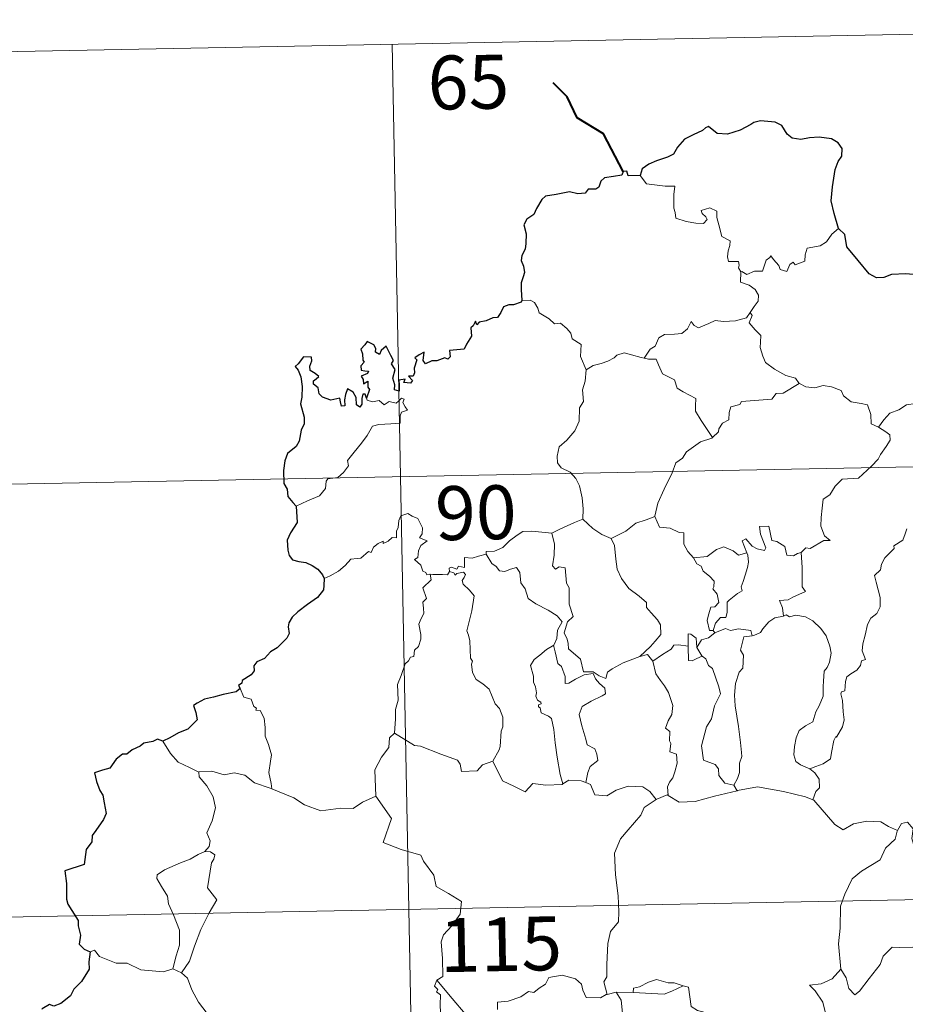
# Model space of a CAD drawing. Units: metres. Extents: x 630309 to 634820, y 4736209 to 4739265.
# Drawn here: x 630710 to 630834, y 4738378 to 4738515 of the extents above; entities that cross this region are included whole.
import ezdxf
from ezdxf.enums import TextEntityAlignment as Align

# ---------------------------------------------------------------- set-up
doc = ezdxf.new("R2010")
doc.units = ezdxf.units.M
doc.header["$MEASUREMENT"] = 0
doc.layers.add('Level 63', color=7, linetype='Continuous', lineweight=0)
doc.styles.add('Arial', font='ARIAL.TTF', dxfattribs={"height": 0.2})

msp = doc.modelspace()

# ---------------------------------------------------------------- linework, layer by layer
at = {"layer": 'Level 63', "linetype": 'Continuous', "lineweight": 0}
for points in [[(630674.07, 4738509.8, -0.74), (630938.87, 4738514.91, -0.74)], [(630762.33, 4738511.51, -0.74), (630766.98, 4738270.62, -0.74)], [(630796.85, 4738493.2, -0.74), (630797.73, 4738492.04, -0.74), (630800.32, 4738491.71, -0.74), (630801.67, 4738491.72, -0.74), (630801.54, 4738490.55, -0.74), (630801.51, 4738488.66, -0.74), (630801.7, 4738488.05, -0.74), (630801.82, 4738487.26, -0.74), (630803.24, 4738486.83, -0.74), (630804.61, 4738486.57, -0.74), (630805.67, 4738486.54, -0.74), (630806.15, 4738487.08, -0.74), (630805.99, 4738487.48, -0.74), (630805.48, 4738487.94, -0.74), (630805.33, 4738488.36, -0.74), (630806.54, 4738488.71, -0.74), (630807.51, 4738488.25, -0.74), (630807.5, 4738487.37, -0.74), (630807.81, 4738486.37, -0.74), (630808.19, 4738484.71, -0.74), (630809.38, 4738484.13, -0.74), (630809.31, 4738483.48, -0.74), (630809.07, 4738482.74, -0.74), (630809, 4738481.89, -0.74), (630809.12, 4738481.24, -0.74), (630810.52, 4738481.26, -0.74), (630810.64, 4738480.73, -0.74), (630810.55, 4738480.35, -0.74), (630810.87, 4738479.79, -0.74)], [(630824.46, 4738485.83, -0.74), (630823.53, 4738485.06, -0.74), (630822.79, 4738483.97, -0.74), (630821.91, 4738483.42, -0.74), (630820.11, 4738483.11, -0.74), (630819.8, 4738482.18, -0.74), (630819.77, 4738481.3, -0.74), (630818.41, 4738480.78, -0.74), (630818.15, 4738481.13, -0.74), (630817.68, 4738480.82, -0.74), (630817.27, 4738479.87, -0.74), (630816.33, 4738480.12, -0.74), (630816.14, 4738480.67, -0.74), (630815.38, 4738481.52, -0.74), (630815.03, 4738482.05, -0.74), (630814.88, 4738481.79, -0.74), (630814.39, 4738481.41, -0.74), (630813.89, 4738479.91, -0.74), (630812.74, 4738479.89, -0.74), (630811.68, 4738479.45, -0.74), (630810.99, 4738479.86, -0.74), (630810.87, 4738479.79, -0.74)], [(630810.87, 4738479.79, -0.74), (630810.82, 4738478.36, -0.74), (630812.03, 4738477.97, -0.74), (630812.84, 4738477.33, -0.74), (630813.31, 4738476.57, -0.74), (630813.28, 4738475.71, -0.74), (630812.7, 4738475, -0.74), (630812.17, 4738474.15, -0.74)], [(630780.35, 4738475.81, -0.74), (630781.52, 4738475.86, -0.74), (630782.13, 4738475.55, -0.74), (630782.58, 4738474.77, -0.74), (630782.79, 4738474.08, -0.74), (630784.17, 4738473.24, -0.74), (630784.91, 4738472.57, -0.74), (630785.77, 4738472.66, -0.74), (630786.61, 4738471.9, -0.74), (630787.19, 4738471.27, -0.74), (630787.39, 4738470.47, -0.74), (630788.63, 4738469.69, -0.74), (630788.55, 4738468.01, -0.74), (630789.34, 4738466.14, -0.74)], [(630797.4, 4738467.8, -0.74), (630798.22, 4738469.03, -0.74), (630798.95, 4738469.45, -0.74), (630799.45, 4738470.62, -0.74), (630800.22, 4738471.07, -0.74), (630801.6, 4738471.15, -0.74), (630802.64, 4738471.21, -0.74), (630803.43, 4738471.88, -0.74), (630803.95, 4738472.9, -0.74), (630804.37, 4738472.35, -0.74), (630804.95, 4738471.99, -0.74), (630806.38, 4738472.6, -0.74), (630807.28, 4738473.01, -0.74), (630808.45, 4738472.91, -0.74), (630810.09, 4738472.99, -0.74), (630811.66, 4738473.41, -0.74), (630812.17, 4738474.15, -0.74)], [(630812.17, 4738474.15, -0.74), (630812.45, 4738473.73, -0.74), (630812.01, 4738472.72, -0.74), (630812.85, 4738471.72, -0.74), (630813.65, 4738470.95, -0.74), (630813.6, 4738470, -0.74), (630813.53, 4738469.29, -0.74), (630813.93, 4738468.05, -0.74), (630814.29, 4738467.19, -0.74), (630815.56, 4738466.27, -0.74), (630817.12, 4738465.39, -0.74), (630818.48, 4738465.02, -0.74), (630818.99, 4738464.28, -0.74)], [(630789.34, 4738466.14, -0.74), (630790.31, 4738466.78, -0.74), (630791.42, 4738467.03, -0.74), (630792.32, 4738467.39, -0.74), (630793.21, 4738467.81, -0.74), (630793.59, 4738468.21, -0.74), (630794.63, 4738468.54, -0.74), (630795.62, 4738468.24, -0.74), (630796.97, 4738467.88, -0.74), (630797.4, 4738467.8, -0.74)], [(630797.4, 4738467.8, -0.74), (630797.98, 4738467.67, -0.74), (630799.07, 4738467.64, -0.74), (630799.38, 4738466.85, -0.74), (630799.95, 4738465.61, -0.74), (630801.62, 4738464.78, -0.74), (630802, 4738463.61, -0.74), (630802.83, 4738463.08, -0.74), (630804.61, 4738462.15, -0.74), (630804.56, 4738461.13, -0.74), (630804.54, 4738460.41, -0.74), (630805.35, 4738459.12, -0.74), (630806.92, 4738456.75, -0.74)], [(630789.34, 4738466.14, -0.74), (630789.2, 4738464.59, -0.74), (630788.83, 4738463.39, -0.74), (630788.96, 4738461.74, -0.74), (630788.39, 4738460.87, -0.74), (630788.34, 4738459.02, -0.74), (630787.76, 4738457.65, -0.74), (630786.62, 4738456.39, -0.74), (630785.56, 4738455.43, -0.74), (630785.29, 4738454.15, -0.74), (630785.35, 4738453.2, -0.74), (630785.86, 4738452.5, -0.74), (630787.08, 4738451.91, -0.74), (630787.89, 4738451.05, -0.74), (630788.38, 4738450, -0.74), (630788.76, 4738448.32, -0.74), (630788.89, 4738446.79, -0.74), (630788.88, 4738445.38, -0.74)], [(630818.99, 4738464.28, -0.74), (630816.77, 4738462.92, -0.74), (630815.77, 4738462.89, -0.74), (630815.17, 4738462.07, -0.74), (630810.97, 4738461.76, -0.74), (630810.7, 4738461.35, -0.74), (630809.48, 4738461.01, -0.74), (630809.23, 4738460.23, -0.74), (630809.2, 4738459.2, -0.74), (630808.3, 4738458.74, -0.74), (630807.8, 4738457.93, -0.74), (630807.73, 4738457.51, -0.74), (630806.92, 4738456.75, -0.74)], [(630818.99, 4738464.28, -0.74), (630819, 4738464.24, -0.74), (630819.89, 4738463.8, -0.74), (630821.14, 4738463.64, -0.74), (630822.33, 4738463.96, -0.74), (630823.48, 4738463.81, -0.74), (630824.84, 4738463.28, -0.74), (630825.15, 4738462.54, -0.74), (630826.21, 4738461.71, -0.74), (630827.59, 4738461.48, -0.74), (630828.47, 4738461.28, -0.74), (630828.96, 4738459.95, -0.74), (630829, 4738458.66, -0.74), (630830.04, 4738458.16, -0.74)], [(630748.96, 4738447.19, -0.74), (630750.55, 4738447.91, -0.74), (630752.18, 4738448.64, -0.74), (630753.04, 4738449.62, -0.74), (630753.12, 4738450.66, -0.74), (630753.38, 4738451.01, -0.74), (630754.74, 4738451.19, -0.74), (630755.54, 4738451.87, -0.74), (630756.25, 4738452.81, -0.74), (630756.1, 4738453.53, -0.74), (630757.03, 4738454.69, -0.74), (630758.06, 4738455.96, -0.74), (630758.83, 4738457.01, -0.74), (630759.59, 4738458.34, -0.74), (630760.46, 4738458.57, -0.74), (630762.12, 4738458.65, -0.74), (630763.42, 4738458.72, -0.74), (630763.43, 4738459.05, -0.74), (630763.41, 4738459.77, -0.74), (630763.61, 4738460.27, -0.74), (630764.47, 4738460.56, -0.74), (630764.12, 4738461.01, -0.74), (630763.79, 4738461.61, -0.74), (630763.98, 4738462.09, -0.74), (630763.64, 4738462.23, -0.74), (630763.21, 4738461.82, -0.74), (630762.88, 4738461.53, -0.74), (630761.9, 4738461.77, -0.74), (630761.19, 4738461.27, -0.74), (630760.53, 4738461.9, -0.74), (630759.58, 4738461.71, -0.74), (630758.82, 4738461.94, -0.74), (630758.74, 4738462.24, -0.74)], [(630830.04, 4738458.16, -0.74), (630830.77, 4738459.19, -0.74), (630831.6, 4738460.11, -0.74), (630832.86, 4738460.61, -0.74), (630833.91, 4738461.27, -0.74), (630835.17, 4738461.48, -0.74), (630836.71, 4738461.63, -0.74)], [(630830.04, 4738458.16, -0.74), (630831.06, 4738457.51, -0.74), (630831.6, 4738457.11, -0.74), (630831.62, 4738456.36, -0.74), (630831.09, 4738455.49, -0.74), (630830.29, 4738454.38, -0.74), (630829.99, 4738453.73, -0.74), (630829.04, 4738452.76, -0.74), (630827.23, 4738451.07, -0.74), (630824.96, 4738450.93, -0.74), (630823.97, 4738449.98, -0.74), (630823.23, 4738448.77, -0.74), (630822.33, 4738448.15, -0.74), (630822.19, 4738446.89, -0.74), (630822.06, 4738445.59, -0.74), (630821.99, 4738444.41, -0.74), (630822.48, 4738443.03, -0.74), (630823.27, 4738442.42, -0.74), (630822.43, 4738442.4, -0.74), (630820.52, 4738441.31, -0.74), (630819.92, 4738441.37, -0.74), (630819.27, 4738440.72, -0.74)], [(630675.23, 4738449.58, -0.74), (631028.29, 4738456.39, -0.74)], [(630806.92, 4738456.75, -0.74), (630806.81, 4738456.65, -0.74), (630805.24, 4738456.15, -0.74), (630803.31, 4738454.73, -0.74), (630802.74, 4738453.86, -0.74), (630801.81, 4738453.22, -0.74), (630801.3, 4738451.82, -0.74), (630800.19, 4738449.54, -0.74), (630799.29, 4738447.61, -0.74), (630798.87, 4738445.79, -0.74), (630798.9, 4738445.73, -0.74)], [(630767.62, 4738437.71, -0.74), (630767.54, 4738437.71, -0.74), (630767.15, 4738437.61, -0.74), (630766.99, 4738437.96, -0.74), (630766.61, 4738438.11, -0.74), (630766.33, 4738438.98, -0.74), (630765.41, 4738439.74, -0.74), (630765.91, 4738440.04, -0.74), (630765.98, 4738440.98, -0.74), (630766.32, 4738441.69, -0.74), (630767.19, 4738442.34, -0.74), (630766.13, 4738442.75, -0.74), (630766.48, 4738443.35, -0.74), (630766.56, 4738444.18, -0.74), (630765.89, 4738445.45, -0.74), (630765.12, 4738445.79, -0.74), (630764.48, 4738446.17, -0.74), (630763.51, 4738445.82, -0.74), (630763.24, 4738445.19, -0.74), (630763.16, 4738444.23, -0.74), (630762.94, 4738443.72, -0.74), (630762.92, 4738442.76, -0.74), (630762.33, 4738442.83, -0.74), (630761.75, 4738442.33, -0.74), (630761.06, 4738442, -0.74), (630761.05, 4738442.31, -0.74), (630760.36, 4738441.99, -0.74), (630759.71, 4738441.47, -0.74), (630759.39, 4738440.74, -0.74), (630759.03, 4738440.85, -0.74), (630757.97, 4738439.92, -0.74), (630757.45, 4738439.88, -0.74), (630756.56, 4738439.81, -0.74), (630755.79, 4738438.91, -0.74), (630754.84, 4738438.13, -0.74), (630753.69, 4738437.46, -0.74), (630752.87, 4738437.11, -0.74)], [(630784.56, 4738443.41, -0.74), (630784.55, 4738443.43, -0.74), (630785.67, 4738443.99, -0.74), (630787.72, 4738444.93, -0.74), (630788.88, 4738445.38, -0.74)], [(630788.88, 4738445.38, -0.74), (630790.26, 4738444.09, -0.74), (630791.5, 4738443.24, -0.74), (630792.82, 4738442.66, -0.74)], [(630798.9, 4738445.73, -0.74), (630797.66, 4738445.27, -0.74), (630796.26, 4738444.8, -0.74), (630794.85, 4738443.68, -0.74), (630792.82, 4738442.66, -0.74)], [(630798.9, 4738445.73, -0.74), (630799.54, 4738444.26, -0.74), (630801.03, 4738444.1, -0.74), (630802.27, 4738443.51, -0.74), (630802.93, 4738443.48, -0.74), (630802.91, 4738441.9, -0.74), (630803.49, 4738440.88, -0.74), (630804.25, 4738439.98, -0.74)], [(630775.39, 4738440.48, -0.74), (630775.41, 4738440.89, -0.74), (630776.55, 4738440.91, -0.74), (630777.71, 4738441.43, -0.74), (630778.66, 4738442.37, -0.74), (630779.73, 4738443.14, -0.74), (630780.52, 4738443.67, -0.74), (630781.76, 4738443.7, -0.74), (630784.56, 4738443.41, -0.74), (630784.55, 4738443.43, -0.74)], [(630819.27, 4738440.72, -0.74), (630818.74, 4738440.59, -0.74), (630818.19, 4738440.27, -0.74), (630817.27, 4738440.36, -0.74), (630817.11, 4738440.97, -0.74), (630817, 4738441.55, -0.74), (630815.85, 4738442.24, -0.74), (630815.17, 4738442.38, -0.74), (630814.74, 4738444.4, -0.74), (630813.45, 4738444.36, -0.74), (630813.59, 4738443.3, -0.74), (630814.35, 4738441.39, -0.74), (630814.15, 4738441.01, -0.74), (630813.11, 4738441.24, -0.74), (630812.45, 4738441.59, -0.74), (630811.54, 4738442.64, -0.74), (630811.05, 4738442.37, -0.74), (630811.7, 4738440.69, -0.74)], [(630833.98, 4738444.02, -0.74), (630833.71, 4738443.33, -0.74), (630833.41, 4738442.47, -0.74), (630832.17, 4738441.68, -0.74), (630832.18, 4738441.27, -0.74), (630830.89, 4738440, -0.74), (630830.45, 4738439.1, -0.74), (630830.29, 4738438.3, -0.74), (630829.45, 4738437.54, -0.74), (630829.69, 4738436.58, -0.74), (630830.27, 4738434.47, -0.74), (630830.25, 4738433.15, -0.74), (630829.8, 4738432.22, -0.74), (630828.97, 4738431.57, -0.74), (630828.49, 4738430.73, -0.74), (630828.16, 4738429.24, -0.74), (630827.82, 4738428, -0.74), (630827.76, 4738427.04, -0.74), (630827.99, 4738426.45, -0.74), (630828.19, 4738425.83, -0.74), (630827.64, 4738425.65, -0.74), (630827.52, 4738425.01, -0.74), (630827.01, 4738424.34, -0.74), (630826.17, 4738423.85, -0.74), (630825.6, 4738423.41, -0.74), (630825.42, 4738422.79, -0.74), (630825.33, 4738421.46, -0.74), (630824.86, 4738421.31, -0.74), (630824.79, 4738421.07, -0.74), (630824.99, 4738420.11, -0.74), (630825.12, 4738418.55, -0.74), (630825.23, 4738417.45, -0.74), (630825.03, 4738416.48, -0.74)], [(630796.79, 4738426.27, -0.74), (630794.47, 4738425.35, -0.74), (630792.96, 4738424.54, -0.74), (630792.31, 4738424.09, -0.74), (630792.07, 4738423.21, -0.74), (630791.12, 4738423.55, -0.74), (630790.3, 4738424.13, -0.74), (630788.96, 4738424.1, -0.74), (630788.55, 4738425.87, -0.74), (630786.87, 4738427.3, -0.74), (630786.83, 4738428.05, -0.74), (630786.67, 4738428.68, -0.74), (630786.27, 4738429.56, -0.74), (630786.74, 4738431.09, -0.74), (630787.52, 4738431.8, -0.74), (630786.96, 4738433.54, -0.74), (630786.97, 4738435.8, -0.74), (630786.59, 4738436.44, -0.74), (630786.39, 4738438.6, -0.74), (630785.55, 4738438.72, -0.74), (630785.04, 4738438.43, -0.74), (630784.64, 4738438.86, -0.74), (630784.89, 4738440.34, -0.74), (630784.91, 4738441.87, -0.74), (630784.55, 4738443.43, -0.74)], [(630792.82, 4738442.66, -0.74), (630793.27, 4738441.71, -0.74), (630793.47, 4738439.82, -0.74), (630793.66, 4738438.42, -0.74), (630794.22, 4738437.09, -0.74), (630795.28, 4738435.7, -0.74), (630796.7, 4738434.66, -0.74), (630797.73, 4738433.77, -0.74), (630797.7, 4738433.09, -0.74), (630798.39, 4738432.33, -0.74), (630799.25, 4738431.34, -0.74), (630799.67, 4738430.66, -0.74), (630799.71, 4738429.3, -0.74), (630798.95, 4738428.4, -0.74), (630798.3, 4738427.64, -0.74), (630796.79, 4738426.27, -0.74)], [(630804.25, 4738439.98, -0.74), (630806.17, 4738440.19, -0.74), (630807.45, 4738441.14, -0.74), (630808.49, 4738441.53, -0.74), (630809.81, 4738440.95, -0.74), (630810.54, 4738440.36, -0.74), (630811.7, 4738440.69, -0.74)], [(630775.39, 4738440.48, -0.74), (630774.34, 4738440.23, -0.74), (630773.47, 4738439.96, -0.74), (630772.41, 4738440.05, -0.74), (630772.39, 4738438.66, -0.74), (630771.57, 4738438.83, -0.74), (630771.34, 4738438.39, -0.74), (630770.58, 4738438.69, -0.74), (630770.27, 4738438.56, -0.74), (630770.29, 4738438.09, -0.74), (630770.29, 4738438.07, -0.74)], [(630784.8, 4738427.83, -0.74), (630785.22, 4738428.77, -0.74), (630785.35, 4738429.93, -0.74), (630785.97, 4738431.06, -0.74), (630785.3, 4738431.92, -0.74), (630784.02, 4738432.71, -0.74), (630782.34, 4738433.6, -0.74), (630781.26, 4738434.35, -0.74), (630780.85, 4738435.69, -0.74), (630780.25, 4738436.49, -0.74), (630780.09, 4738437.96, -0.74), (630779.64, 4738438.66, -0.74), (630778.81, 4738438.43, -0.74), (630777.99, 4738438.07, -0.74), (630777.25, 4738438.18, -0.74), (630776.79, 4738438.79, -0.74), (630776.19, 4738439.19, -0.74), (630775.39, 4738440.48, -0.74)], [(630804.25, 4738439.98, -0.74), (630804.75, 4738439.17, -0.74), (630805.31, 4738438.82, -0.74), (630805.63, 4738438.13, -0.74), (630806.51, 4738437.42, -0.74), (630807.16, 4738436.75, -0.74), (630807.08, 4738435.94, -0.74), (630806.96, 4738435.66, -0.74), (630807.55, 4738434.91, -0.74), (630807.77, 4738433.76, -0.74), (630807.23, 4738433.16, -0.74), (630806.69, 4738433.12, -0.74), (630806.36, 4738432.06, -0.74), (630806.17, 4738431.25, -0.74), (630806.51, 4738429.87, -0.74), (630806.99, 4738429.89, -0.74)], [(630811.7, 4738440.69, -0.74), (630811.82, 4738440.36, -0.74), (630811.93, 4738439.4, -0.74), (630811.78, 4738438.64, -0.74), (630811.48, 4738437.59, -0.74), (630811.18, 4738436.68, -0.74), (630810.92, 4738435.96, -0.74), (630811.06, 4738435.39, -0.74), (630810.4, 4738435.01, -0.74), (630809.21, 4738434.11, -0.74), (630808.95, 4738433.81, -0.74), (630808.95, 4738432.38, -0.74), (630808.75, 4738431.69, -0.74), (630808.04, 4738431.68, -0.74), (630807.33, 4738430.89, -0.74), (630806.99, 4738429.89, -0.74)], [(630819.27, 4738440.72, -0.74), (630819.37, 4738438.65, -0.74), (630819.38, 4738437.06, -0.74), (630819.37, 4738435.93, -0.74), (630819.87, 4738435.31, -0.74), (630818.09, 4738434.53, -0.74), (630817.43, 4738434.14, -0.74), (630816.25, 4738434.07, -0.74), (630816.67, 4738433.05, -0.74), (630816.79, 4738431.87, -0.74)], [(630762.63, 4738415.57, -0.74), (630762.8, 4738417.56, -0.74), (630762.78, 4738418.89, -0.74), (630763.13, 4738420.17, -0.74), (630763.05, 4738422.36, -0.74), (630763.59, 4738423.61, -0.74), (630764.14, 4738425.22, -0.74), (630764.6, 4738425.64, -0.74), (630764.86, 4738426.17, -0.74), (630765.34, 4738426.24, -0.74), (630765.43, 4738427.13, -0.74), (630765.98, 4738427.66, -0.74), (630766.29, 4738428.66, -0.74), (630766.31, 4738429.31, -0.74), (630766.03, 4738430.77, -0.74), (630766.33, 4738431.43, -0.74), (630766.73, 4738432.23, -0.74), (630766.7, 4738432.98, -0.74), (630766.6, 4738433.83, -0.74), (630767.08, 4738434.34, -0.74), (630766.6, 4738435.8, -0.74), (630767.74, 4738436.92, -0.74), (630767.62, 4738437.71, -0.74)], [(630770.29, 4738438.07, -0.74), (630770.04, 4738437.64, -0.74), (630769.34, 4738437.69, -0.74), (630767.97, 4738437.67, -0.74), (630767.62, 4738437.71, -0.74)], [(630770.29, 4738438.07, -0.74), (630770.88, 4738437.91, -0.74), (630771.09, 4738437.58, -0.74), (630771.34, 4738437.83, -0.74), (630772.24, 4738438.01, -0.74), (630772.51, 4738437.67, -0.74), (630772.33, 4738437.23, -0.74), (630772.07, 4738436.82, -0.74), (630772.22, 4738436.3, -0.74), (630773.06, 4738435.51, -0.74), (630773.74, 4738434.69, -0.74), (630773.39, 4738432.6, -0.74), (630772.71, 4738429.83, -0.74), (630772.93, 4738429.23, -0.74), (630773.11, 4738428.43, -0.74), (630773.22, 4738426.03, -0.74), (630773.5, 4738425.61, -0.74), (630773.36, 4738425.18, -0.74), (630773.51, 4738424.02, -0.74), (630774, 4738423.06, -0.74), (630774.95, 4738422.46, -0.74), (630775.82, 4738421.7, -0.74), (630776.24, 4738420.67, -0.74), (630776.66, 4738419.64, -0.74), (630777.25, 4738419.02, -0.74), (630777.73, 4738417.8, -0.74), (630777.73, 4738416.44, -0.74), (630777.51, 4738415.85, -0.74), (630777.33, 4738413.74, -0.74), (630777.23, 4738413.25, -0.74), (630776.31, 4738411.69, -0.74)], [(630816.79, 4738431.87, -0.74), (630815.58, 4738431.62, -0.74), (630814.73, 4738431.08, -0.74), (630813.91, 4738430.12, -0.74), (630813.58, 4738429.58, -0.74), (630812.67, 4738429.16, -0.74), (630812.43, 4738429.13, -0.74)], [(630816.79, 4738431.87, -0.74), (630817.17, 4738432.07, -0.74), (630817.62, 4738431.79, -0.74), (630818.5, 4738431.99, -0.74), (630819.86, 4738431.76, -0.74), (630820.86, 4738431.21, -0.74), (630821.98, 4738430.16, -0.74), (630822.75, 4738429.14, -0.74), (630823.23, 4738427.7, -0.74), (630823.41, 4738426.7, -0.74), (630823.19, 4738425.45, -0.74), (630822.88, 4738424.73, -0.74), (630822.47, 4738424.21, -0.74), (630822.38, 4738422.82, -0.74), (630822.31, 4738422.09, -0.74), (630822.33, 4738420.71, -0.74), (630821.74, 4738419.39, -0.74), (630821.3, 4738418.57, -0.74), (630820.88, 4738417.16, -0.74), (630819.85, 4738416.61, -0.74), (630818.98, 4738415.97, -0.74), (630818.54, 4738414.93, -0.74), (630818.32, 4738413.74, -0.74), (630818.24, 4738412.57, -0.74), (630818.52, 4738411.64, -0.74), (630819.15, 4738411.16, -0.74), (630820.45, 4738410.62, -0.74)], [(630807.25, 4738429.55, -0.74), (630808.7, 4738430.15, -0.74), (630809.42, 4738429.86, -0.74), (630810.51, 4738430.1, -0.74), (630812.25, 4738429.89, -0.74), (630812.43, 4738429.13, -0.74)], [(630804.71, 4738427.51, -0.74), (630804.65, 4738428.79, -0.74), (630803.89, 4738429.37, -0.74), (630803.53, 4738429.43, -0.74), (630803.52, 4738427.68, -0.74)], [(630807.25, 4738429.55, -0.74), (630806.37, 4738428.87, -0.74), (630805.37, 4738428.56, -0.74), (630804.71, 4738427.51, -0.74)], [(630806.99, 4738429.89, -0.74), (630807.25, 4738429.55, -0.74)], [(630812.43, 4738429.13, -0.74), (630811.29, 4738428.98, -0.74), (630811.11, 4738428.43, -0.74), (630810.8, 4738427.12, -0.74), (630811.23, 4738426.46, -0.74), (630811.14, 4738424.65, -0.74), (630810.62, 4738424.07, -0.74), (630810.1, 4738422.48, -0.74), (630809.97, 4738420.86, -0.74), (630810.05, 4738419.4, -0.74), (630810.55, 4738416.52, -0.74), (630810.79, 4738414.3, -0.74), (630810.93, 4738412.89, -0.74), (630810.99, 4738412.33, -0.74), (630810.65, 4738411.4, -0.74), (630810.67, 4738410.12, -0.74), (630810.38, 4738409.26, -0.74), (630809.89, 4738408.32, -0.74)], [(630784.8, 4738427.83, -0.74), (630783.78, 4738427.23, -0.74), (630782.89, 4738426.46, -0.74), (630782.07, 4738425.85, -0.74), (630781.59, 4738425, -0.74), (630781.97, 4738423.51, -0.74), (630781.97, 4738422.68, -0.74), (630782.26, 4738422.01, -0.74), (630782.41, 4738421.21, -0.74), (630782.3, 4738420.71, -0.74), (630782.55, 4738420.17, -0.74), (630783.01, 4738419.91, -0.74), (630783.07, 4738419.68, -0.74), (630782.69, 4738419.53, -0.74), (630782.7, 4738419.23, -0.74), (630782.92, 4738419.09, -0.74), (630783.08, 4738418.41, -0.74), (630784.09, 4738417.95, -0.74), (630784.49, 4738417.63, -0.74), (630784.81, 4738416.08, -0.74), (630785.02, 4738414.21, -0.74), (630785.3, 4738412.25, -0.74), (630785.71, 4738409.83, -0.74), (630786.09, 4738408.51, -0.74)], [(630789.26, 4738408.69, -0.74), (630789.55, 4738410.09, -0.74), (630789.87, 4738410.92, -0.74), (630790.96, 4738411.78, -0.74), (630790.81, 4738412.67, -0.74), (630790.53, 4738413.41, -0.74), (630789.45, 4738413.94, -0.74), (630789.29, 4738414.74, -0.74), (630788.71, 4738416.61, -0.74), (630788.34, 4738418.17, -0.74), (630788.75, 4738419.3, -0.74), (630790.01, 4738420.05, -0.74), (630791.55, 4738420.76, -0.74), (630792.03, 4738421.07, -0.74), (630791.92, 4738421.86, -0.74), (630791.17, 4738422.49, -0.74), (630790.61, 4738423.12, -0.74), (630790.3, 4738423.89, -0.74), (630789.05, 4738423.72, -0.74), (630787.86, 4738423.09, -0.74), (630786.93, 4738422.53, -0.74), (630786.39, 4738422.48, -0.74), (630786.4, 4738423.47, -0.74), (630785.87, 4738424.88, -0.74), (630785.38, 4738425.28, -0.74), (630784.99, 4738426.9, -0.74), (630784.79, 4738427.83, -0.74), (630784.8, 4738427.83, -0.74)], [(630803.52, 4738427.68, -0.74), (630802.19, 4738427.88, -0.74), (630801.55, 4738427.84, -0.74), (630801.14, 4738427.25, -0.74), (630799.94, 4738426.53, -0.74), (630798.6, 4738425.6, -0.74)], [(630803.52, 4738427.68, -0.74), (630803.52, 4738427.62, -0.74), (630803.58, 4738425.7, -0.74), (630804.08, 4738425.63, -0.74), (630804.72, 4738425.96, -0.74), (630805.47, 4738426.3, -0.74)], [(630804.71, 4738427.51, -0.74), (630805.42, 4738426.33, -0.74), (630805.47, 4738426.3, -0.74)], [(630796.79, 4738426.27, -0.74), (630797.84, 4738426.55, -0.74), (630798.6, 4738425.6, -0.74)], [(630805.47, 4738426.3, -0.74), (630806, 4738425.94, -0.74), (630806.34, 4738424.98, -0.74), (630806.9, 4738424.56, -0.74), (630807.77, 4738422.02, -0.74), (630808.01, 4738421.04, -0.74), (630807.21, 4738419.4, -0.74), (630806.76, 4738417.58, -0.74), (630806.09, 4738416.44, -0.74), (630805.36, 4738413.8, -0.74), (630805.67, 4738411.8, -0.74), (630807.3, 4738411.22, -0.74), (630807.73, 4738410.59, -0.74), (630807.81, 4738409.67, -0.74), (630808.64, 4738408.64, -0.74), (630809.89, 4738408.32, -0.74)], [(630798.6, 4738425.6, -0.74), (630799.01, 4738423.83, -0.74), (630799.65, 4738422.93, -0.74), (630800.24, 4738422.18, -0.74), (630800.78, 4738421.22, -0.74), (630801.4, 4738419.43, -0.74), (630801.26, 4738418.19, -0.74), (630800.73, 4738417.31, -0.74), (630800.39, 4738416.28, -0.74), (630800.96, 4738415.81, -0.74), (630800.91, 4738414.51, -0.74), (630801.12, 4738414.12, -0.74), (630800.96, 4738412.99, -0.74), (630801.92, 4738412.66, -0.74), (630802.01, 4738411.38, -0.74), (630801.67, 4738410.18, -0.74), (630801.37, 4738409.37, -0.74), (630800.92, 4738408.75, -0.74), (630800.64, 4738408.09, -0.74), (630800.73, 4738406.9, -0.74)], [(630741.14, 4738421.81, -0.74), (630741.69, 4738420.61, -0.74), (630742.67, 4738420.31, -0.74), (630743.07, 4738419.27, -0.74), (630743.43, 4738419.07, -0.74), (630743.36, 4738418.76, -0.74), (630743.93, 4738418.72, -0.74), (630744.49, 4738417.67, -0.74), (630744.65, 4738416.39, -0.74), (630744.66, 4738415.15, -0.74), (630745.12, 4738413.98, -0.74), (630745.54, 4738412.58, -0.74), (630745.39, 4738411.68, -0.74), (630745.17, 4738410.11, -0.74), (630745.46, 4738408.59, -0.74), (630745.57, 4738407.85, -0.74)], [(630825.03, 4738416.48, -0.74), (630824.15, 4738415.03, -0.74), (630824.06, 4738415.13, -0.74), (630823.81, 4738414.54, -0.74), (630823.49, 4738412.88, -0.74), (630823.35, 4738412.01, -0.74), (630822.32, 4738411.31, -0.74), (630821.28, 4738410.96, -0.74), (630820.45, 4738410.62, -0.74)], [(630762.63, 4738415.57, -0.74), (630761.93, 4738414.93, -0.74), (630761.86, 4738413.6, -0.74), (630760.81, 4738412.24, -0.74), (630759.92, 4738410.46, -0.74), (630760.03, 4738406.82, -0.74)], [(630776.31, 4738411.69, -0.74), (630774.87, 4738411.15, -0.74), (630774.14, 4738410.34, -0.74), (630771.98, 4738410.22, -0.74), (630771.77, 4738411.26, -0.74), (630771.42, 4738411.81, -0.74), (630769.11, 4738412.66, -0.74), (630766.26, 4738413.76, -0.74), (630765.42, 4738413.86, -0.74), (630762.63, 4738415.57, -0.74)], [(630735.4, 4738410.13, -0.74), (630734.09, 4738410.8, -0.74), (630732.51, 4738411.53, -0.74), (630731.47, 4738412.75, -0.74), (630730.39, 4738414.45, -0.74)], [(630786.09, 4738408.51, -0.74), (630785.99, 4738408.44, -0.74), (630783.71, 4738408.35, -0.74), (630781.91, 4738408.59, -0.74), (630780.85, 4738407.42, -0.74), (630779.37, 4738408.17, -0.74), (630777.66, 4738408.93, -0.74), (630776.31, 4738411.69, -0.74)], [(630745.57, 4738407.85, -0.74), (630745.35, 4738407.94, -0.74), (630743.15, 4738408.68, -0.74), (630741.82, 4738409.75, -0.74), (630740.32, 4738410.05, -0.74), (630738.91, 4738409.79, -0.74), (630737.23, 4738410.27, -0.74), (630735.4, 4738410.19, -0.74), (630735.4, 4738410.13, -0.74)], [(630735.4, 4738410.13, -0.74), (630735.43, 4738409.51, -0.74), (630736.54, 4738408.25, -0.74), (630737.4, 4738406.73, -0.74), (630737.71, 4738405.16, -0.74), (630737.25, 4738403.39, -0.74), (630736.51, 4738401.7, -0.74), (630736.96, 4738400.59, -0.74), (630736.83, 4738399.78, -0.74), (630736.26, 4738399.11, -0.74)], [(630820.45, 4738410.62, -0.74), (630821.16, 4738410.05, -0.74), (630821.76, 4738409.17, -0.74), (630821.82, 4738407.99, -0.74), (630821.29, 4738407.47, -0.74), (630820.9, 4738406.31, -0.74)], [(630789.26, 4738408.69, -0.74), (630788.61, 4738408.93, -0.74), (630786.89, 4738409.05, -0.74), (630786.09, 4738408.51, -0.74)], [(630799.08, 4738406.33, -0.74), (630798.2, 4738407.45, -0.74), (630797.21, 4738408.1, -0.74), (630795.16, 4738408.18, -0.74), (630793.51, 4738407.64, -0.74), (630792.19, 4738406.85, -0.74), (630790.52, 4738406.99, -0.74), (630789.91, 4738408.45, -0.74), (630789.26, 4738408.69, -0.74)], [(630809.89, 4738408.32, -0.74), (630810.33, 4738407.56, -0.74)], [(630820.9, 4738406.31, -0.74), (630819.84, 4738406.71, -0.74), (630816.78, 4738407.45, -0.74), (630813.17, 4738408.09, -0.74), (630810.39, 4738407.58, -0.74), (630810.33, 4738407.56, -0.74)], [(630760.03, 4738406.82, -0.74), (630758.19, 4738405.97, -0.74), (630756.89, 4738405.07, -0.74), (630755.17, 4738405.15, -0.74), (630753.8, 4738404.95, -0.74), (630752.39, 4738404.76, -0.74), (630750.13, 4738405.6, -0.74), (630748.64, 4738406.58, -0.74), (630745.57, 4738407.85, -0.74)], [(630760.03, 4738406.82, -0.74), (630762.22, 4738403.71, -0.74), (630761.06, 4738400.36, -0.74), (630763.59, 4738399.38, -0.74), (630766.29, 4738398.57, -0.74), (630766.7, 4738397.76, -0.74), (630768.11, 4738395.82, -0.74), (630768.43, 4738394.25, -0.74), (630770.15, 4738393.27, -0.74), (630771.98, 4738392.13, -0.74), (630771.79, 4738390.38, -0.74), (630770.62, 4738388.74, -0.74), (630769.48, 4738387.52, -0.74), (630769.15, 4738386.52, -0.74), (630769.31, 4738384.19, -0.74), (630769.39, 4738381.69, -0.74), (630768.55, 4738381.19, -0.74)], [(630800.73, 4738406.9, -0.74), (630800.6, 4738406.98, -0.74), (630799.17, 4738406.4, -0.74), (630799.08, 4738406.33, -0.74)], [(630810.33, 4738407.56, -0.74), (630807.21, 4738406.8, -0.74), (630804.48, 4738406.05, -0.74), (630802.25, 4738405.96, -0.74), (630800.73, 4738406.9, -0.74)], [(630799.08, 4738406.33, -0.74), (630797.4, 4738405.21, -0.74), (630796.92, 4738404.18, -0.74), (630795.19, 4738402.12, -0.74), (630794.11, 4738400.87, -0.74), (630793.25, 4738398.89, -0.74), (630793.39, 4738395.84, -0.74), (630793.79, 4738392.91, -0.74), (630793.85, 4738390.69, -0.74), (630793.81, 4738389.32, -0.74), (630792.71, 4738387.98, -0.74), (630792.35, 4738386.28, -0.74), (630792.21, 4738383.37, -0.74), (630792.18, 4738381.64, -0.74), (630791.78, 4738380.97, -0.74), (630792.23, 4738379.2, -0.74)], [(630832.66, 4738402.05, -0.74), (630831.42, 4738402.6, -0.74), (630830.35, 4738403.22, -0.74), (630828.4, 4738403.31, -0.74), (630826.53, 4738402.95, -0.74), (630825.11, 4738402.11, -0.74), (630823.94, 4738402.84, -0.74), (630821, 4738406.27, -0.74), (630820.9, 4738406.31, -0.74)], [(630834.84, 4738402.28, -0.74), (630834.07, 4738403.17, -0.74), (630833.21, 4738402.99, -0.74), (630832.66, 4738402.05, -0.74)], [(630832.66, 4738402.05, -0.74), (630832.61, 4738401.95, -0.74), (630832.35, 4738400.8, -0.74), (630831.01, 4738399.57, -0.74), (630830.26, 4738397.96, -0.74), (630827.66, 4738396.36, -0.74), (630826.37, 4738395.29, -0.74), (630825.31, 4738393.18, -0.74), (630824.71, 4738391.5, -0.74), (630824.68, 4738388.45, -0.74), (630824.45, 4738386.23, -0.74), (630824.78, 4738382.72, -0.74)], [(630834.84, 4738402.28, -0.74), (630834.68, 4738400.9, -0.74), (630835.57, 4738397.77, -0.74), (630836.71, 4738394.56, -0.74), (630837.32, 4738393.34, -0.74), (630836.96, 4738390.13, -0.74), (630837.68, 4738388.15, -0.74), (630837.36, 4738386.68, -0.74), (630836.55, 4738385.21, -0.74), (630834.69, 4738385.8, -0.74), (630832.89, 4738385.72, -0.74), (630831.93, 4738385.8, -0.74), (630830.69, 4738384.52, -0.74), (630830.27, 4738383.35, -0.74), (630828.74, 4738381.42, -0.74), (630827.37, 4738379.67, -0.74), (630826.72, 4738379.17, -0.74), (630825.89, 4738380.02, -0.74), (630825.52, 4738381.5, -0.74), (630824.78, 4738382.72, -0.74)], [(630736.26, 4738399.11, -0.74), (630735.3, 4738398.67, -0.74), (630734.22, 4738398.02, -0.74), (630732.85, 4738397.52, -0.74), (630730.61, 4738396.53, -0.74), (630729.62, 4738395.85, -0.74), (630729.55, 4738395.35, -0.74), (630730.2, 4738394.24, -0.74), (630731.04, 4738392.9, -0.74), (630731.17, 4738391.81, -0.74), (630731.88, 4738390.28, -0.74), (630732.72, 4738388.17, -0.74), (630732.7, 4738386.05, -0.74), (630732.23, 4738384.56, -0.74), (630731.77, 4738382.79, -0.74)], [(630736.26, 4738399.11, -0.74), (630737.04, 4738399.07, -0.74), (630737.65, 4738398.62, -0.74), (630737.47, 4738398.05, -0.74), (630737.15, 4738397.53, -0.74), (630736.62, 4738394.06, -0.74), (630737.92, 4738392.37, -0.74), (630736.85, 4738390.58, -0.74), (630735.66, 4738388.26, -0.74), (630734.81, 4738385.94, -0.74), (630734.09, 4738383.85, -0.74), (630732.97, 4738382.23, -0.74)], [(630588.12, 4738387.66, -0.74), (631117.72, 4738397.87, -0.74)], [(630720.29, 4738385.14, -0.74), (630720.89, 4738385.38, -0.74), (630721.59, 4738384.48, -0.74), (630723.88, 4738383.56, -0.74), (630725.45, 4738383.56, -0.74), (630727.31, 4738382.61, -0.74), (630730.49, 4738382.36, -0.74), (630731.77, 4738382.79, -0.74)], [(630731.77, 4738382.79, -0.74), (630732.97, 4738382.23, -0.74)], [(630732.97, 4738382.23, -0.74), (630733.82, 4738381.45, -0.74), (630734.45, 4738379.85, -0.74), (630735.35, 4738378.15, -0.74), (630736.57, 4738376.56, -0.74), (630736.46, 4738375.08, -0.74), (630736.62, 4738373.51, -0.74), (630737.12, 4738372.13, -0.74)], [(630824.78, 4738382.72, -0.74), (630823.55, 4738381.36, -0.74), (630822.06, 4738380.68, -0.74), (630820.4, 4738380.49, -0.74), (630821.2, 4738379.69, -0.74), (630822.25, 4738378.13, -0.74), (630822.6, 4738376.78, -0.74), (630822.5, 4738375.08, -0.74), (630823.08, 4738373.9, -0.74), (630823.11, 4738373.8, -0.74)], [(630768.55, 4738381.19, -0.74), (630768.23, 4738380.37, -0.74), (630768.68, 4738379.87, -0.74), (630768.49, 4738379.55, -0.74), (630769.05, 4738379.17, -0.74), (630769.02, 4738377.76, -0.74), (630769.06, 4738376.69, -0.74), (630768.29, 4738375.95, -0.74), (630767.38, 4738375.08, -0.74), (630765.52, 4738375.32, -0.74), (630764.78, 4738375.21, -0.74), (630764.36, 4738374.38, -0.74), (630764.98, 4738373.34, -0.74), (630765.21, 4738371.97, -0.74), (630765.25, 4738370.32, -0.74), (630765.77, 4738368.93, -0.74), (630766.46, 4738368, -0.74), (630767.23, 4738367.01, -0.74), (630768.77, 4738365.32, -0.74)], [(630772.47, 4738376.5, -0.74), (630770.69, 4738378.63, -0.74), (630768.55, 4738381.19, -0.74)], [(630792.23, 4738379.2, -0.74), (630792.11, 4738379.18, -0.74), (630791.33, 4738378.75, -0.74), (630789.34, 4738378.77, -0.74), (630788.88, 4738379.8, -0.74), (630788.69, 4738380.62, -0.74), (630787.83, 4738381.37, -0.74), (630785.98, 4738381.89, -0.74), (630784.13, 4738381.56, -0.74), (630783.67, 4738380.63, -0.74), (630782.78, 4738380.09, -0.74), (630782.04, 4738379.47, -0.74), (630781.29, 4738379.62, -0.74), (630780.24, 4738378.85, -0.74), (630778.46, 4738378.27, -0.74), (630776.97, 4738378.13, -0.74), (630776.97, 4738377.09, -0.74)], [(630802.81, 4738380.42, -0.74), (630801.59, 4738380.84, -0.74), (630800.74, 4738380.83, -0.74), (630799.11, 4738381.28, -0.74), (630798.02, 4738380.9, -0.74), (630796.74, 4738380.28, -0.74), (630795.89, 4738380.06, -0.74), (630795.85, 4738379.45, -0.74)], [(630793.51, 4738379.51, -0.74), (630792.23, 4738379.2, -0.74)], [(630795.85, 4738379.45, -0.74), (630793.51, 4738379.51, -0.74)], [(630793.51, 4738379.51, -0.74), (630794.19, 4738378.42, -0.74), (630794.37, 4738376.58, -0.74), (630794.34, 4738374.93, -0.74), (630795.08, 4738372.37, -0.74), (630795.55, 4738371.44, -0.74), (630796.77, 4738371.34, -0.74), (630797.29, 4738369.05, -0.74), (630798.01, 4738367.12, -0.74), (630798.29, 4738364.34, -0.74), (630798.71, 4738361.53, -0.74)], [(630795.85, 4738379.45, -0.74), (630800.16, 4738379.23, -0.74), (630801.25, 4738379.65, -0.74), (630802.81, 4738380.42, -0.74)], [(630812.69, 4738368.33, -0.74), (630811.26, 4738368.59, -0.74), (630808.93, 4738368.92, -0.74), (630807.4, 4738369.9, -0.74), (630806.18, 4738372.44, -0.74), (630806.45, 4738373.41, -0.74), (630806.43, 4738376.56, -0.74), (630804.84, 4738376.95, -0.74), (630803.92, 4738377.53, -0.74), (630803.58, 4738380.23, -0.74), (630802.83, 4738380.42, -0.74), (630802.81, 4738380.42, -0.74)]]:
    msp.add_polyline3d(points, dxfattribs=at)
at = {"layer": 'Level 63', "linetype": 'Continuous', "lineweight": 40}
msp.add_polyline3d([(630794.47, 4738493.77, -0.74), (630791.72, 4738499.03, -0.74), (630788.09, 4738501.26, -0.74), (630786.67, 4738504.17, -0.74), (630784.73, 4738506.13, -0.74)], dxfattribs=at)
at = {"layer": 'Level 63', "linetype": 'Continuous', "lineweight": 30}
for points in [[(630824.46, 4738485.83, -0.74), (630823.85, 4738487.93, -0.74), (630823.44, 4738489.69, -0.74), (630823.62, 4738491.64, -0.74), (630823.97, 4738494.07, -0.74), (630824.42, 4738495.19, -0.74), (630824.93, 4738495.93, -0.74), (630824.94, 4738496.97, -0.74), (630824.41, 4738497.76, -0.74), (630823.48, 4738498.34, -0.74), (630821.77, 4738498.57, -0.74), (630820.4, 4738498.45, -0.74), (630819.19, 4738498.25, -0.74), (630817.98, 4738498.41, -0.74), (630817.3, 4738498.99, -0.74), (630816.58, 4738500.19, -0.74), (630815.62, 4738500.66, -0.74), (630813.59, 4738500.84, -0.74), (630812.68, 4738500.59, -0.74), (630812.26, 4738500.31, -0.74), (630810.77, 4738499.53, -0.74), (630808.98, 4738498.97, -0.74), (630807.54, 4738499.08, -0.74), (630806.37, 4738500.06, -0.74), (630805.92, 4738499.87, -0.74), (630805.54, 4738499.5, -0.74), (630804.2, 4738498.88, -0.74), (630803.03, 4738498.29, -0.74), (630802.02, 4738497.16, -0.74), (630801.47, 4738496.21, -0.74), (630800.64, 4738495.79, -0.74), (630799.13, 4738495.27, -0.74), (630798.06, 4738494.8, -0.74), (630797.12, 4738494.13, -0.74), (630796.85, 4738493.2, -0.74)], [(630796.85, 4738493.2, -0.74), (630795.18, 4738493.19, -0.74), (630794.98, 4738493.83, -0.74), (630794.47, 4738493.77, -0.74), (630794.3, 4738493.28, -0.74), (630793.14, 4738493.07, -0.74), (630791.87, 4738492.88, -0.74), (630791.36, 4738492.41, -0.74), (630791.08, 4738491.58, -0.74), (630790.66, 4738491.31, -0.74), (630789.58, 4738491.3, -0.74), (630789.2, 4738490.74, -0.74), (630788.17, 4738490.65, -0.74), (630787.02, 4738490.94, -0.74), (630785.17, 4738490.59, -0.74), (630783.64, 4738490.36, -0.74), (630783.17, 4738489.86, -0.74), (630782.42, 4738488.64, -0.74), (630782.03, 4738487.77, -0.74), (630781.07, 4738487.13, -0.74), (630780.63, 4738486.37, -0.74), (630780.95, 4738485.08, -0.74), (630780.94, 4738483.76, -0.74), (630780.81, 4738482.94, -0.74), (630780.37, 4738482.1, -0.74), (630780.28, 4738481.39, -0.74), (630780.62, 4738480.61, -0.74), (630780.75, 4738479.7, -0.74), (630780.56, 4738479.1, -0.74), (630780.27, 4738478.28, -0.74), (630780.29, 4738477.35, -0.74), (630780.35, 4738475.81, -0.74)], [(630838.13, 4738478.43, -0.74), (630837.14, 4738478.88, -0.74), (630835.92, 4738479.35, -0.74), (630833.81, 4738479.51, -0.74), (630831.85, 4738479.42, -0.74), (630830.75, 4738479.03, -0.74), (630829.75, 4738478.97, -0.74), (630828.73, 4738479.51, -0.74), (630827.2, 4738481.37, -0.74), (630825.63, 4738483.3, -0.74), (630825.31, 4738484.99, -0.74), (630824.46, 4738485.83, -0.74)], [(630780.35, 4738475.81, -0.74), (630780.29, 4738475.57, -0.74), (630779.19, 4738475.21, -0.74), (630778.54, 4738475.19, -0.74), (630777.81, 4738474.92, -0.74), (630777.43, 4738474.16, -0.74), (630776.98, 4738473.47, -0.74), (630776.33, 4738473.42, -0.74), (630775.39, 4738472.99, -0.74), (630774.42, 4738472.78, -0.74), (630774.11, 4738472.43, -0.74), (630773.92, 4738472.92, -0.74), (630773.59, 4738472.28, -0.74), (630773.26, 4738471.99, -0.74), (630773.37, 4738470.85, -0.74), (630772.65, 4738469.73, -0.74), (630772.36, 4738469.06, -0.74), (630771.34, 4738468.93, -0.74), (630770.3, 4738468.85, -0.74), (630770.38, 4738467.95, -0.74), (630770.05, 4738467.65, -0.74), (630769.66, 4738467.81, -0.74), (630768.52, 4738467.4, -0.74), (630767.86, 4738467.42, -0.74), (630766.98, 4738467.01, -0.74), (630766.64, 4738467.47, -0.74), (630766.79, 4738468.61, -0.74), (630766.09, 4738468.23, -0.74), (630765.46, 4738467.83, -0.74), (630765.77, 4738467.54, -0.74), (630765.37, 4738466.41, -0.74), (630765.44, 4738465.73, -0.74), (630765.22, 4738465.3, -0.74), (630764.58, 4738465.29, -0.74), (630765.14, 4738464.7, -0.74), (630764.88, 4738464.32, -0.74), (630764.41, 4738464.37, -0.74), (630763.95, 4738464.4, -0.74), (630764.12, 4738464.85, -0.74), (630763.26, 4738464.72, -0.74), (630763.27, 4738464.08, -0.74), (630763.27, 4738463.2, -0.74), (630762.65, 4738463.37, -0.74), (630762.69, 4738464.09, -0.74), (630762.39, 4738464.98, -0.74), (630762.73, 4738466.19, -0.74), (630762.21, 4738467.01, -0.74), (630762.52, 4738467.44, -0.74), (630762.13, 4738468.17, -0.74), (630761.8, 4738468.79, -0.74), (630761.46, 4738469.47, -0.74), (630760.8, 4738468.87, -0.74), (630760.57, 4738468.3, -0.74), (630760.02, 4738468.64, -0.74), (630760.05, 4738469.15, -0.74), (630759.78, 4738469.65, -0.74), (630758.83, 4738470.13, -0.74), (630758.53, 4738469.62, -0.74), (630757.94, 4738469.03, -0.74), (630758.2, 4738468.41, -0.74), (630758.22, 4738467.49, -0.74), (630758.43, 4738467.23, -0.74), (630757.94, 4738466.71, -0.74), (630758.02, 4738466.13, -0.74), (630758.49, 4738466.03, -0.74), (630759.02, 4738465.97, -0.74), (630758.87, 4738465.65, -0.74), (630758.02, 4738465.3, -0.74)], [(630758.74, 4738462.24, -0.74), (630758.55, 4738462.77, -0.74), (630758.22, 4738462.78, -0.74), (630758.09, 4738462.19, -0.74), (630758.08, 4738461.39, -0.74), (630757.81, 4738460.95, -0.74), (630757.33, 4738461.3, -0.74), (630757.3, 4738462.31, -0.74), (630756.89, 4738463.03, -0.74), (630756.12, 4738463.54, -0.74), (630755.8, 4738462.72, -0.74), (630755.68, 4738462, -0.74), (630755.75, 4738461.14, -0.74), (630755.27, 4738461.12, -0.74), (630755.13, 4738461.73, -0.74), (630755.02, 4738462.21, -0.74), (630753.77, 4738461.96, -0.74), (630752.6, 4738462.38, -0.74), (630752.15, 4738462.83, -0.74), (630752.01, 4738463.65, -0.74), (630751.39, 4738464.18, -0.74), (630751.37, 4738464.63, -0.74), (630751.76, 4738464.92, -0.74), (630752.11, 4738465.22, -0.74), (630751.62, 4738465.66, -0.74), (630750.9, 4738466.05, -0.74), (630750.87, 4738466.67, -0.74), (630751.12, 4738467.4, -0.74), (630751.07, 4738467.93, -0.74), (630749.97, 4738467.98, -0.74), (630749.22, 4738466.99, -0.74), (630748.83, 4738466.62, -0.74), (630749.21, 4738466.13, -0.74), (630749.61, 4738465.19, -0.74), (630749.79, 4738463.82, -0.74), (630749.76, 4738462.34, -0.74), (630749.54, 4738461.42, -0.74), (630750.05, 4738459.55, -0.74), (630750.06, 4738458.64, -0.74), (630749.64, 4738457.77, -0.74), (630749.37, 4738456.24, -0.74), (630748.95, 4738455.51, -0.74), (630747.73, 4738454.53, -0.74), (630747.39, 4738453.51, -0.74), (630747.2, 4738452.16, -0.74), (630747.23, 4738450.33, -0.74), (630747.68, 4738449.53, -0.74), (630747.81, 4738448.55, -0.74), (630748.49, 4738447.71, -0.74), (630748.96, 4738447.19, -0.74)], [(630758.02, 4738465.3, -0.74), (630758.27, 4738464.82, -0.74), (630758.33, 4738464.23, -0.74), (630758.95, 4738464.59, -0.74), (630758.95, 4738463.76, -0.74), (630759.15, 4738463.42, -0.74), (630758.74, 4738462.24, -0.74)], [(630748.96, 4738447.19, -0.74), (630749.11, 4738444.9, -0.74), (630748.17, 4738443.46, -0.74), (630747.7, 4738442.43, -0.74), (630747.78, 4738441.07, -0.74), (630747.98, 4738440.33, -0.74), (630748.44, 4738439.71, -0.74), (630749.32, 4738439.47, -0.74), (630750.31, 4738439.33, -0.74), (630751.18, 4738438.93, -0.74), (630751.97, 4738438.39, -0.74), (630752.62, 4738437.63, -0.74), (630752.87, 4738437.11, -0.74)], [(630752.87, 4738437.11, -0.74), (630752.81, 4738436.12, -0.74), (630752.77, 4738435.52, -0.74), (630751.93, 4738434.48, -0.74), (630750.51, 4738433.47, -0.74), (630749.19, 4738432.48, -0.74), (630748.42, 4738431.72, -0.74), (630747.95, 4738430.94, -0.74), (630747.84, 4738430.36, -0.74), (630747.96, 4738429.47, -0.74), (630747.64, 4738428.82, -0.74), (630746.3, 4738427.45, -0.74), (630745.39, 4738426.9, -0.74), (630744.55, 4738425.99, -0.74), (630743.5, 4738425.51, -0.74), (630743.05, 4738424.97, -0.74), (630743.12, 4738424.26, -0.74), (630742.69, 4738423.68, -0.74), (630741.44, 4738422.9, -0.74), (630741.38, 4738422.54, -0.74), (630740.94, 4738422.23, -0.74), (630741.14, 4738421.81, -0.74)], [(630741.14, 4738421.81, -0.74), (630740.59, 4738421.34, -0.74), (630738.78, 4738420.96, -0.74), (630737.44, 4738420.57, -0.74), (630736.19, 4738420.33, -0.74), (630735.16, 4738419.76, -0.74), (630734.67, 4738419.45, -0.74), (630734.97, 4738418.47, -0.74), (630735.15, 4738417.44, -0.74), (630734.49, 4738416.73, -0.74), (630733.87, 4738416.14, -0.74), (630732.58, 4738415.62, -0.74), (630731.35, 4738414.94, -0.74), (630730.39, 4738414.45, -0.74)], [(630730.39, 4738414.45, -0.74), (630729.65, 4738414.74, -0.74), (630729.01, 4738414.4, -0.74), (630727.74, 4738414.17, -0.74), (630727.23, 4738413.76, -0.74), (630726.11, 4738413.28, -0.74), (630725.37, 4738412.66, -0.74), (630724.77, 4738412.64, -0.74), (630723.91, 4738411.98, -0.74), (630723.01, 4738410.71, -0.74), (630722, 4738410.42, -0.74), (630720.86, 4738410.06, -0.74), (630721.18, 4738408.85, -0.74), (630721.61, 4738407.58, -0.74), (630722.04, 4738406.94, -0.74), (630722.22, 4738405.87, -0.74), (630722.52, 4738404.41, -0.74), (630722.14, 4738403.57, -0.74), (630721.06, 4738402.03, -0.74), (630720.56, 4738401.32, -0.74), (630720.53, 4738400.43, -0.74), (630719.71, 4738399.37, -0.74), (630719.43, 4738397.28, -0.74), (630716.73, 4738396.42, -0.74), (630716.97, 4738394.63, -0.74), (630716.99, 4738392.45, -0.74), (630717.15, 4738391.77, -0.74), (630718.59, 4738389.49, -0.74), (630718.62, 4738388.75, -0.74), (630718.95, 4738387.45, -0.74), (630718.76, 4738386.19, -0.74), (630719.46, 4738385.51, -0.74), (630720.29, 4738385.14, -0.74)], [(630720.29, 4738385.14, -0.74), (630720.07, 4738383.76, -0.74), (630720.14, 4738382.7, -0.74), (630719.09, 4738381.02, -0.74), (630718, 4738379.95, -0.74), (630717.56, 4738379, -0.74), (630716.21, 4738377.92, -0.74), (630715.23, 4738377.58, -0.74), (630714.62, 4738377.81, -0.74), (630713.59, 4738377.19, -0.74), (630713.57, 4738377.1, -0.74)]]:
    msp.add_polyline3d(points, dxfattribs=at)

# ---------------------------------------------------------------- texts
at = {"layer": 'Level 63', "linetype": 'Continuous', "lineweight": 13, "style": 'Arial'}
for s, p in [('65', (630772.93, 4738506.22, -0.74)), ('90', (630773.96, 4738446.28, -0.74)), ('115', (630777.44, 4738386.2, -0.74))]:
    msp.add_text(s, height=7.5, rotation=1.1056, dxfattribs=at).set_placement(p, align=Align.MIDDLE_CENTER)

doc.saveas('drawing.dxf')
